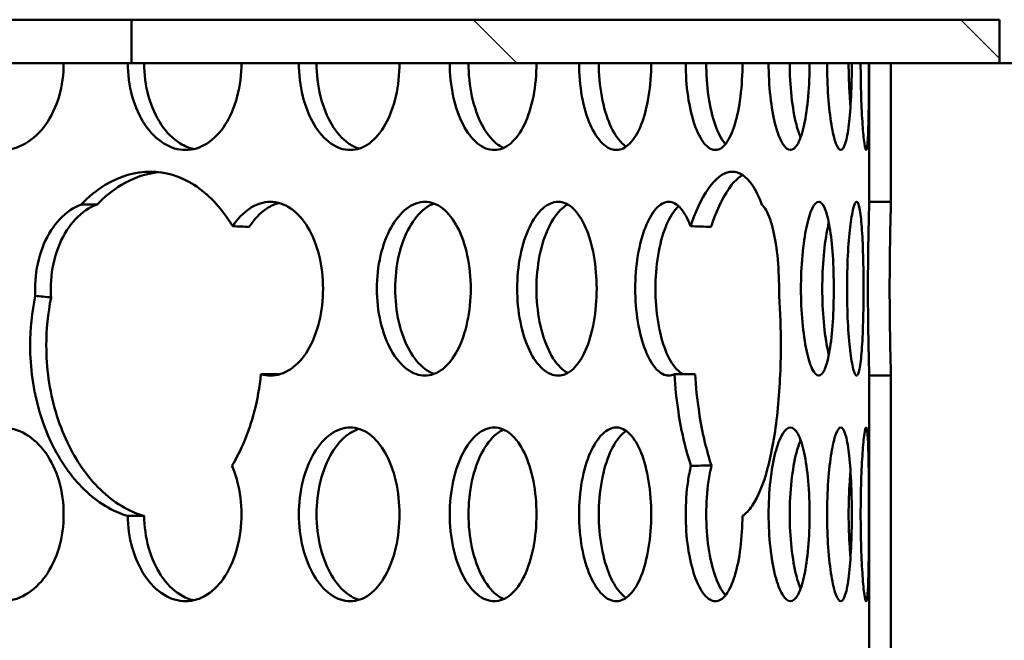
# Model space of a CAD drawing. Units: millimetres. Extents: x 0 to 12684, y -319 to 2970.
# Drawn here: x 2811 to 2856, y 2168 to 2197 of the extents above; entities that cross this region are included whole.
import ezdxf

# ---------------------------------------------------------------- set-up
doc = ezdxf.new("R2010")
doc.units = ezdxf.units.MM
doc.header["$LTSCALE"] = 5
doc.layers.add('Schraffur (ISO)', color=7, linetype='Continuous', lineweight=18)
doc.layers.add('Sichtbar (ISO)', color=7, linetype='Continuous', lineweight=50)
pattern_1 = [(150.00025, (0, 0), (-7.93744, -13.74819), [])]

msp = doc.modelspace()

# ---------------------------------------------------------------- hatches: boundary and pattern name
at = {"layer": 'Schraffur (ISO)'}
h = msp.add_hatch(dxfattribs=at)
h.set_pattern_fill('ANSI31', color=256, scale=127, angle=90.0002, style=0)
h.set_pattern_definition([(135.0002, (0, 0), (-11.22528, -11.22536), [])])
h.paths.add_polyline_path([(2856.179, 2195.024), (2856.179, 2197.024), (2816.179, 2197.024), (2816.179, 2195.024), (2850.179, 2195.024), (2851.179, 2195.024)])
h = msp.add_hatch(dxfattribs=at)
h.set_pattern_fill('ANSI31', color=256, scale=127, angle=105.0002, style=0)
h.set_pattern_definition(pattern_1)
h.paths.add_polyline_path([(2851.179, 2188.634), (2851.179, 2195.024), (2850.179, 2195.024), (2850.179, 2188.634)])
h = msp.add_hatch(dxfattribs=at)
h.set_pattern_fill('ANSI31', color=256, scale=127, angle=105.0002, style=0)
h.set_pattern_definition(pattern_1)
h.paths.add_polyline_path([(2851.179, 2167.854), (2851.179, 2180.634), (2850.179, 2180.634), (2850.179, 2167.854)])

# ---------------------------------------------------------------- linework, layer by layer
at = {"layer": 'Sichtbar (ISO)'}
for p, q in [((2729.377, 2197.024), (2816.179, 2197.024)), ((2856.179, 2197.024), (2816.179, 2197.024)), ((2816.179, 2197.024), (2816.179, 2195.024)), ((2856.179, 2195.024), (2856.179, 2197.024)), ((2816.179, 2195.024), (2729.377, 2195.024)), ((2816.179, 2195.024), (2856.179, 2195.024)), ((2851.179, 2195.024), (2850.179, 2195.024)), ((2850.179, 2195.024), (2850.179, 2188.634)), ((2851.179, 2188.634), (2851.179, 2195.024)), ((2860.512, 2195.024), (2856.179, 2195.024)), ((2850.179, 2188.634), (2851.179, 2188.634)), ((2851.179, 2180.634), (2850.179, 2180.634)), ((2850.179, 2180.634), (2850.179, 2167.854)), ((2851.179, 2167.854), (2851.179, 2180.634))]:
    msp.add_line(p, q, dxfattribs=at)
for points, knots in [([(2813.051, 2195.024), (2813.051, 2194.522), (2812.981, 2193.986), (2812.694, 2193), (2812.476, 2192.55), (2811.973, 2191.84), (2811.653, 2191.532), (2810.948, 2191.124), (2810.563, 2191.024), (2809.836, 2191.024), (2809.446, 2191.124), (2808.724, 2191.532), (2808.393, 2191.84), (2807.868, 2192.55), (2807.64, 2193), (2807.336, 2193.986), (2807.261, 2194.522), (2807.261, 2195.024)], [-1.20548, -1.20548, -1.20548, -1.20548, -1.054795, -1.054795, -0.90411, -0.90411, -0.753425, -0.753425, -0.60274, -0.60274, -0.452055, -0.452055, -0.30137, -0.30137, -0.150685, -0.150685, 0, 0, 0, 0]), ([(2821.243, 2195.024), (2821.243, 2194.522), (2821.18, 2193.986), (2820.921, 2193), (2820.726, 2192.55), (2820.273, 2191.84), (2819.985, 2191.532), (2819.348, 2191.124), (2819, 2191.024), (2818.342, 2191.024), (2817.988, 2191.124), (2817.334, 2191.532), (2817.033, 2191.84), (2816.557, 2192.55), (2816.349, 2193), (2816.073, 2193.986), (2816.004, 2194.522), (2816.004, 2195.024)], [-1.20548, -1.20548, -1.20548, -1.20548, -1.054795, -1.054795, -0.90411, -0.90411, -0.753425, -0.753425, -0.60274, -0.60274, -0.452055, -0.452055, -0.30137, -0.30137, -0.150685, -0.150685, 0, 0, 0, 0]), ([(2816.76, 2195.024), (2816.76, 2194.522), (2816.829, 2193.986), (2817.105, 2193), (2817.313, 2192.55), (2817.789, 2191.84), (2818.09, 2191.532), (2818.621, 2191.201), (2818.835, 2191.114), (2819.048, 2191.067)], [0, 0, 0, 0, 0.1506849, 0.1506849, 0.3013698, 0.3013698, 0.4520546, 0.4520546, 0.546063, 0.546063, 0.546063, 0.546063]), ([(2828.529, 2195.024), (2828.529, 2194.522), (2828.473, 2193.986), (2828.246, 2193), (2828.074, 2192.55), (2827.675, 2191.84), (2827.421, 2191.532), (2826.859, 2191.124), (2826.551, 2191.024), (2825.968, 2191.024), (2825.655, 2191.124), (2825.073, 2191.532), (2824.806, 2191.84), (2824.381, 2192.55), (2824.196, 2193), (2823.949, 2193.986), (2823.889, 2194.522), (2823.889, 2195.024)], [-1.20548, -1.20548, -1.20548, -1.20548, -1.054795, -1.054795, -0.90411, -0.90411, -0.753425, -0.753425, -0.60274, -0.60274, -0.452055, -0.452055, -0.30137, -0.30137, -0.150685, -0.150685, 0, 0, 0, 0]), ([(2824.703, 2195.024), (2824.703, 2194.522), (2824.764, 2193.986), (2825.011, 2193), (2825.196, 2192.55), (2825.62, 2191.84), (2825.888, 2191.532), (2826.336, 2191.217), (2826.501, 2191.137), (2826.665, 2191.087)], [0, 0, 0, 0, 0.1506849, 0.1506849, 0.3013698, 0.3013698, 0.4520546, 0.4520546, 0.5339078, 0.5339078, 0.5339078, 0.5339078]), ([(2834.843, 2195.024), (2834.843, 2194.522), (2834.795, 2193.986), (2834.601, 2193), (2834.454, 2192.55), (2834.113, 2191.84), (2833.895, 2191.532), (2833.412, 2191.124), (2833.147, 2191.024), (2832.645, 2191.024), (2832.374, 2191.124), (2831.872, 2191.532), (2831.64, 2191.84), (2831.271, 2192.55), (2831.11, 2193), (2830.896, 2193.986), (2830.843, 2194.522), (2830.843, 2195.024)], [-1.20548, -1.20548, -1.20548, -1.20548, -1.054795, -1.054795, -0.90411, -0.90411, -0.753425, -0.753425, -0.60274, -0.60274, -0.452055, -0.452055, -0.30137, -0.30137, -0.150685, -0.150685, 0, 0, 0, 0]), ([(2831.709, 2195.024), (2831.709, 2194.522), (2831.762, 2193.986), (2831.976, 2193), (2832.137, 2192.55), (2832.506, 2191.84), (2832.738, 2191.532), (2833.099, 2191.239), (2833.213, 2191.17), (2833.327, 2191.12)], [0, 0, 0, 0, 0.1506849, 0.1506849, 0.3013698, 0.3013698, 0.4520546, 0.4520546, 0.5179731, 0.5179731, 0.5179731, 0.5179731]), ([(2840.127, 2195.024), (2840.127, 2194.522), (2840.088, 2193.986), (2839.929, 2193), (2839.809, 2192.55), (2839.528, 2191.84), (2839.349, 2191.532), (2838.95, 2191.124), (2838.73, 2191.024), (2838.313, 2191.024), (2838.087, 2191.124), (2837.667, 2191.532), (2837.473, 2191.84), (2837.164, 2192.55), (2837.028, 2193), (2836.848, 2193.986), (2836.803, 2194.522), (2836.803, 2195.024)], [-1.20548, -1.20548, -1.20548, -1.20548, -1.054795, -1.054795, -0.90411, -0.90411, -0.753425, -0.753425, -0.60274, -0.60274, -0.452055, -0.452055, -0.30137, -0.30137, -0.150685, -0.150685, 0, 0, 0, 0]), ([(2837.714, 2195.024), (2837.714, 2194.522), (2837.758, 2193.986), (2837.938, 2193), (2838.074, 2192.55), (2838.383, 2191.84), (2838.577, 2191.532), (2838.848, 2191.269), (2838.91, 2191.219), (2838.972, 2191.177)], [0, 0, 0, 0, 0.1506849, 0.1506849, 0.3013698, 0.3013698, 0.4520546, 0.4520546, 0.4955971, 0.4955971, 0.4955971, 0.4955971]), ([(2844.334, 2195.024), (2844.334, 2194.522), (2844.304, 2193.986), (2844.182, 2193), (2844.089, 2192.55), (2843.871, 2191.84), (2843.732, 2191.532), (2843.421, 2191.124), (2843.248, 2191.024), (2842.92, 2191.024), (2842.742, 2191.124), (2842.408, 2191.532), (2842.253, 2191.84), (2842.006, 2192.55), (2841.898, 2193), (2841.753, 2193.986), (2841.717, 2194.522), (2841.717, 2195.024)], [-1.20548, -1.20548, -1.20548, -1.20548, -1.054795, -1.054795, -0.90411, -0.90411, -0.753425, -0.753425, -0.60274, -0.60274, -0.452055, -0.452055, -0.30137, -0.30137, -0.150685, -0.150685, 0, 0, 0, 0]), ([(2842.663, 2195.024), (2842.663, 2194.522), (2842.699, 2193.986), (2842.843, 2193), (2842.951, 2192.55), (2843.198, 2191.84), (2843.353, 2191.532), (2843.53, 2191.316), (2843.539, 2191.305), (2843.549, 2191.294)], [0, 0, 0, 0, 0.1506849, 0.1506849, 0.3013698, 0.3013698, 0.4520546, 0.4520546, 0.4607835, 0.4607835, 0.4607835, 0.4607835]), ([(2847.425, 2195.024), (2847.425, 2194.522), (2847.405, 2193.986), (2847.32, 2193), (2847.256, 2192.55), (2847.103, 2191.84), (2847.005, 2191.532), (2846.784, 2191.124), (2846.661, 2191.024), (2846.424, 2191.024), (2846.295, 2191.124), (2846.051, 2191.532), (2845.937, 2191.84), (2845.754, 2192.55), (2845.674, 2193), (2845.566, 2193.986), (2845.539, 2194.522), (2845.539, 2195.024)], [-1.20548, -1.20548, -1.20548, -1.20548, -1.054795, -1.054795, -0.90411, -0.90411, -0.753425, -0.753425, -0.60274, -0.60274, -0.452055, -0.452055, -0.30137, -0.30137, -0.150685, -0.150685, 0, 0, 0, 0]), ([(2846.512, 2195.024), (2846.512, 2194.522), (2846.538, 2193.986), (2846.646, 2193), (2846.727, 2192.55), (2846.875, 2191.973), (2846.941, 2191.768), (2847.013, 2191.597)], [0, 0, 0, 0, 0.1506849, 0.1506849, 0.3013698, 0.3013698, 0.3959315, 0.3959315, 0.3959315, 0.3959315]), ([(2849.374, 2195.024), (2849.374, 2194.522), (2849.363, 2193.986), (2849.316, 2193), (2849.281, 2192.55), (2849.195, 2191.84), (2849.139, 2191.532), (2849.01, 2191.124), (2848.937, 2191.024), (2848.794, 2191.024), (2848.715, 2191.124), (2848.563, 2191.532), (2848.491, 2191.84), (2848.374, 2192.55), (2848.322, 2193), (2848.253, 2193.986), (2848.235, 2194.522), (2848.235, 2195.024)], [-1.20548, -1.20548, -1.20548, -1.20548, -1.054795, -1.054795, -0.90411, -0.90411, -0.753425, -0.753425, -0.60274, -0.60274, -0.452055, -0.452055, -0.30137, -0.30137, -0.150685, -0.150685, 0, 0, 0, 0]), ([(2849.226, 2195.024), (2849.226, 2194.522), (2849.243, 2193.986), (2849.289, 2193.341), (2849.301, 2193.192), (2849.315, 2193.05)], [0, 0, 0, 0, 0.1506849, 0.1506849, 0.1972635, 0.1972635, 0.1972635, 0.1972635]), ([(2850.161, 2195.024), (2850.161, 2194.522), (2850.16, 2193.986), (2850.152, 2193), (2850.146, 2192.55), (2850.127, 2191.84), (2850.114, 2191.532), (2850.079, 2191.124), (2850.057, 2191.024), (2850.009, 2191.024), (2849.98, 2191.124), (2849.922, 2191.532), (2849.892, 2191.84), (2849.843, 2192.55), (2849.82, 2193), (2849.789, 2193.986), (2849.781, 2194.522), (2849.781, 2195.024)], [-1.20548, -1.20548, -1.20548, -1.20548, -1.054795, -1.054795, -0.90411, -0.90411, -0.753425, -0.753425, -0.60274, -0.60274, -0.452055, -0.452055, -0.30137, -0.30137, -0.150685, -0.150685, 0, 0, 0, 0]), ([(2813.843, 2188.505), (2814.19, 2188.866), (2814.571, 2189.175), (2815.646, 2189.823), (2816.372, 2190.024), (2817.717, 2190.024), (2818.424, 2189.823), (2819.708, 2189.006), (2820.286, 2188.391), (2820.772, 2187.626), (2820.807, 2187.571), (2820.841, 2187.514)], [0.727237, 0.727237, 0.727237, 0.727237, 0.904297, 0.904297, 1.205729, 1.205729, 1.507162, 1.507162, 1.808594, 1.808594, 1.831719, 1.831719, 1.831719, 1.831719]), ([(2817.415, 2190.004), (2816.852, 2189.944), (2816.266, 2189.749), (2815.319, 2189.177), (2814.942, 2188.872), (2814.598, 2188.516)], [3.6721249, 3.6721249, 3.6721249, 3.6721249, 3.9186037, 3.9186037, 4.0938282, 4.0938282, 4.0938282, 4.0938282]), ([(2841.942, 2187.514), (2841.961, 2187.571), (2841.98, 2187.626), (2842.248, 2188.391), (2842.558, 2189.006), (2843.211, 2189.823), (2843.555, 2190.024), (2844.176, 2190.024), (2844.495, 2189.823), (2844.943, 2189.175), (2845.097, 2188.866), (2845.233, 2188.505)], [0.57974, 0.57974, 0.57974, 0.57974, 0.602865, 0.602865, 0.904297, 0.904297, 1.205729, 1.205729, 1.507162, 1.507162, 1.684222, 1.684222, 1.684222, 1.684222]), ([(2844.332, 2189.872), (2844.167, 2189.771), (2843.999, 2189.619), (2843.509, 2189.006), (2843.2, 2188.391), (2842.928, 2187.615), (2842.906, 2187.548), (2842.883, 2187.48)], [3.767926, 3.767926, 3.767926, 3.767926, 3.9186037, 3.9186037, 4.2200347, 4.2200347, 4.2477659, 4.2477659, 4.2477659, 4.2477659]), ([(2811.735, 2184.634), (2811.735, 2185.136), (2811.807, 2185.672), (2812.097, 2186.657), (2812.316, 2187.107), (2812.817, 2187.817), (2813.133, 2188.125), (2813.597, 2188.4), (2813.72, 2188.459), (2813.843, 2188.505)], [0, 0, 0, 0, 0.150685, 0.150685, 0.3013701, 0.3013701, 0.4520551, 0.4520551, 0.5042751, 0.5042751, 0.5042751, 0.5042751]), ([(2814.598, 2188.516), (2814.464, 2188.469), (2814.331, 2188.406), (2813.857, 2188.125), (2813.541, 2187.817), (2813.04, 2187.107), (2812.821, 2186.657), (2812.531, 2185.672), (2812.46, 2185.136), (2812.46, 2184.634)], [1.9023722, 1.9023722, 1.9023722, 1.9023722, 1.9589034, 1.9589034, 2.1095883, 2.1095883, 2.2602732, 2.2602732, 2.410958, 2.410958, 2.410958, 2.410958]), ([(2814.598, 2188.516), (2814.455, 2188.514), (2814.313, 2188.512), (2814.061, 2188.508), (2813.952, 2188.507), (2813.843, 2188.505)], [1.30963337, 1.30963337, 1.30963337, 1.30963337, 1.36124855, 1.36124855, 1.40069319, 1.40069319, 1.40069319, 1.40069319]), ([(2820.841, 2187.514), (2821.06, 2187.848), (2821.332, 2188.135), (2821.936, 2188.533), (2822.269, 2188.634), (2822.89, 2188.634), (2823.219, 2188.533), (2823.819, 2188.125), (2824.09, 2187.817), (2824.517, 2187.107), (2824.701, 2186.657), (2824.944, 2185.672), (2825.004, 2185.136), (2825.004, 2184.132), (2824.944, 2183.596), (2824.701, 2182.61), (2824.517, 2182.16), (2824.09, 2181.45), (2823.819, 2181.142), (2823.219, 2180.734), (2822.89, 2180.634), (2822.438, 2180.634), (2822.291, 2180.654), (2822.144, 2180.696)], [0.308743, 0.308743, 0.308743, 0.308743, 0.452055, 0.452055, 0.60274, 0.60274, 0.753425, 0.753425, 0.90411, 0.90411, 1.054795, 1.054795, 1.20548, 1.20548, 1.356165, 1.356165, 1.50685, 1.50685, 1.657535, 1.657535, 1.80822, 1.80822, 1.877092, 1.877092, 1.877092, 1.877092]), ([(2822.972, 2188.582), (2822.783, 2188.533), (2822.594, 2188.449), (2822.109, 2188.129), (2821.828, 2187.828), (2821.605, 2187.48)], [1.8706051, 1.8706051, 1.8706051, 1.8706051, 1.9589034, 1.9589034, 2.1070556, 2.1070556, 2.1070556, 2.1070556]), ([(2827.486, 2184.634), (2827.486, 2185.136), (2827.543, 2185.672), (2827.773, 2186.657), (2827.947, 2187.107), (2828.344, 2187.817), (2828.594, 2188.125), (2829.137, 2188.533), (2829.429, 2188.634), (2829.972, 2188.634), (2830.259, 2188.533), (2830.782, 2188.125), (2831.018, 2187.817), (2831.389, 2187.107), (2831.549, 2186.657), (2831.76, 2185.672), (2831.811, 2185.136), (2831.811, 2184.132), (2831.76, 2183.596), (2831.549, 2182.61), (2831.389, 2182.16), (2831.018, 2181.45), (2830.782, 2181.142), (2830.259, 2180.734), (2829.972, 2180.634), (2829.429, 2180.634), (2829.137, 2180.734), (2828.594, 2181.142), (2828.344, 2181.45), (2827.947, 2182.16), (2827.773, 2182.61), (2827.543, 2183.596), (2827.486, 2184.132), (2827.486, 2184.634)], [0, 0, 0, 0, 0.150685, 0.150685, 0.30137, 0.30137, 0.452055, 0.452055, 0.60274, 0.60274, 0.753425, 0.753425, 0.90411, 0.90411, 1.054795, 1.054795, 1.20548, 1.20548, 1.356165, 1.356165, 1.50685, 1.50685, 1.657535, 1.657535, 1.80822, 1.80822, 1.958905, 1.958905, 2.109591, 2.109591, 2.260276, 2.260276, 2.410961, 2.410961, 2.410961, 2.410961]), ([(2830.119, 2188.556), (2829.98, 2188.506), (2829.841, 2188.43), (2829.435, 2188.125), (2829.185, 2187.817), (2828.788, 2187.107), (2828.615, 2186.657), (2828.385, 2185.672), (2828.328, 2185.136), (2828.328, 2184.634)], [1.8844221, 1.8844221, 1.8844221, 1.8844221, 1.9589034, 1.9589034, 2.1095883, 2.1095883, 2.2602732, 2.2602732, 2.410958, 2.410958, 2.410958, 2.410958]), ([(2833.951, 2184.634), (2833.951, 2185.136), (2834, 2185.672), (2834.197, 2186.657), (2834.345, 2187.107), (2834.685, 2187.817), (2834.898, 2188.125), (2835.36, 2188.533), (2835.609, 2188.634), (2836.069, 2188.634), (2836.312, 2188.533), (2836.753, 2188.125), (2836.951, 2187.817), (2837.263, 2187.107), (2837.397, 2186.657), (2837.573, 2185.672), (2837.617, 2185.136), (2837.617, 2184.132), (2837.573, 2183.596), (2837.397, 2182.61), (2837.263, 2182.16), (2836.951, 2181.45), (2836.753, 2181.142), (2836.312, 2180.734), (2836.069, 2180.634), (2835.609, 2180.634), (2835.36, 2180.734), (2834.898, 2181.142), (2834.685, 2181.45), (2834.345, 2182.16), (2834.197, 2182.61), (2834, 2183.596), (2833.951, 2184.132), (2833.951, 2184.634)], [0, 0, 0, 0, 0.150685, 0.150685, 0.30137, 0.30137, 0.452055, 0.452055, 0.60274, 0.60274, 0.753425, 0.753425, 0.90411, 0.90411, 1.054795, 1.054795, 1.20548, 1.20548, 1.356165, 1.356165, 1.50685, 1.50685, 1.657535, 1.657535, 1.80822, 1.80822, 1.958905, 1.958905, 2.109591, 2.109591, 2.260276, 2.260276, 2.410961, 2.410961, 2.410961, 2.410961]), ([(2836.28, 2188.514), (2836.192, 2188.466), (2836.104, 2188.405), (2835.787, 2188.125), (2835.574, 2187.817), (2835.235, 2187.107), (2835.086, 2186.657), (2834.889, 2185.672), (2834.84, 2185.136), (2834.84, 2184.634)], [1.9031137, 1.9031137, 1.9031137, 1.9031137, 1.9589034, 1.9589034, 2.1095883, 2.1095883, 2.2602732, 2.2602732, 2.410958, 2.410958, 2.410958, 2.410958]), ([(2839.394, 2184.634), (2839.394, 2185.136), (2839.435, 2185.672), (2839.597, 2186.657), (2839.719, 2187.107), (2839.998, 2187.817), (2840.173, 2188.125), (2840.55, 2188.533), (2840.752, 2188.634), (2841.125, 2188.634), (2841.321, 2188.533), (2841.668, 2188.135), (2841.821, 2187.848), (2841.942, 2187.514)], [0, 0, 0, 0, 0.150685, 0.150685, 0.3013701, 0.3013701, 0.4520551, 0.4520551, 0.6027401, 0.6027401, 0.7534252, 0.7534252, 0.896737, 0.896737, 0.896737, 0.896737]), ([(2845.233, 2188.505), (2845.282, 2188.459), (2845.33, 2188.4), (2845.509, 2188.125), (2845.628, 2187.817), (2845.813, 2187.107), (2845.892, 2186.657), (2845.996, 2185.672), (2846.021, 2185.136), (2846.021, 2184.526), (2846.02, 2184.417), (2846.018, 2184.308)], [0.7012052, 0.7012052, 0.7012052, 0.7012052, 0.7534252, 0.7534252, 0.9041102, 0.9041102, 1.0547953, 1.0547953, 1.2054803, 1.2054803, 1.2376945, 1.2376945, 1.2376945, 1.2376945]), ([(2847.03, 2184.634), (2847.03, 2185.136), (2847.052, 2185.672), (2847.141, 2186.657), (2847.207, 2187.107), (2847.357, 2187.817), (2847.45, 2188.125), (2847.648, 2188.533), (2847.753, 2188.634), (2847.943, 2188.634), (2848.041, 2188.533), (2848.216, 2188.125), (2848.293, 2187.817), (2848.412, 2187.107), (2848.462, 2186.657), (2848.528, 2185.672), (2848.544, 2185.136), (2848.544, 2184.132), (2848.528, 2183.596), (2848.462, 2182.61), (2848.412, 2182.16), (2848.293, 2181.45), (2848.216, 2181.142), (2848.041, 2180.734), (2847.943, 2180.634), (2847.753, 2180.634), (2847.648, 2180.734), (2847.45, 2181.142), (2847.357, 2181.45), (2847.207, 2182.16), (2847.141, 2182.61), (2847.052, 2183.596), (2847.03, 2184.132), (2847.03, 2184.634)], [0, 0, 0, 0, 0.150685, 0.150685, 0.30137, 0.30137, 0.452055, 0.452055, 0.60274, 0.60274, 0.753425, 0.753425, 0.90411, 0.90411, 1.054795, 1.054795, 1.20548, 1.20548, 1.356165, 1.356165, 1.50685, 1.50685, 1.657535, 1.657535, 1.80822, 1.80822, 1.958905, 1.958905, 2.109591, 2.109591, 2.260276, 2.260276, 2.410961, 2.410961, 2.410961, 2.410961]), ([(2849.153, 2184.634), (2849.153, 2185.136), (2849.166, 2185.672), (2849.216, 2186.657), (2849.254, 2187.107), (2849.337, 2187.817), (2849.388, 2188.125), (2849.493, 2188.533), (2849.547, 2188.634), (2849.643, 2188.634), (2849.69, 2188.533), (2849.772, 2188.125), (2849.807, 2187.817), (2849.859, 2187.107), (2849.88, 2186.657), (2849.907, 2185.672), (2849.913, 2185.136), (2849.913, 2184.132), (2849.907, 2183.596), (2849.88, 2182.61), (2849.859, 2182.16), (2849.807, 2181.45), (2849.772, 2181.142), (2849.69, 2180.734), (2849.643, 2180.634), (2849.547, 2180.634), (2849.493, 2180.734), (2849.388, 2181.142), (2849.337, 2181.45), (2849.254, 2182.16), (2849.216, 2182.61), (2849.166, 2183.596), (2849.153, 2184.132), (2849.153, 2184.634)], [0, 0, 0, 0, 0.150685, 0.150685, 0.30137, 0.30137, 0.452055, 0.452055, 0.60274, 0.60274, 0.753425, 0.753425, 0.90411, 0.90411, 1.054795, 1.054795, 1.20548, 1.20548, 1.356165, 1.356165, 1.50685, 1.50685, 1.657535, 1.657535, 1.80822, 1.80822, 1.958905, 1.958905, 2.109591, 2.109591, 2.260276, 2.260276, 2.410961, 2.410961, 2.410961, 2.410961]), ([(2850.117, 2184.634), (2850.117, 2185.136), (2850.12, 2185.672), (2850.132, 2186.657), (2850.14, 2187.107), (2850.156, 2187.817), (2850.164, 2188.125), (2850.176, 2188.533), (2850.179, 2188.634), (2850.179, 2188.634)], [0, 0, 0, 0, 0.150685, 0.150685, 0.3013701, 0.3013701, 0.4520551, 0.4520551, 0.6027401, 0.6027401, 0.6027401, 0.6027401]), ([(2851.179, 2188.634), (2851.179, 2188.634), (2851.176, 2188.533), (2851.164, 2188.125), (2851.156, 2187.817), (2851.14, 2187.107), (2851.132, 2186.657), (2851.121, 2185.672), (2851.117, 2185.136), (2851.117, 2184.634)], [1.8082185, 1.8082185, 1.8082185, 1.8082185, 1.9589034, 1.9589034, 2.1095883, 2.1095883, 2.2602732, 2.2602732, 2.410958, 2.410958, 2.410958, 2.410958]), ([(2841.397, 2188.433), (2841.361, 2188.402), (2841.325, 2188.368), (2841.101, 2188.125), (2840.926, 2187.817), (2840.648, 2187.107), (2840.526, 2186.657), (2840.363, 2185.672), (2840.323, 2185.136), (2840.323, 2184.634)], [1.9305806, 1.9305806, 1.9305806, 1.9305806, 1.9589034, 1.9589034, 2.1095883, 2.1095883, 2.2602732, 2.2602732, 2.410958, 2.410958, 2.410958, 2.410958]), ([(2848.313, 2187.678), (2848.296, 2187.608), (2848.28, 2187.536), (2848.189, 2187.107), (2848.123, 2186.657), (2848.034, 2185.672), (2848.012, 2185.136), (2848.012, 2184.634)], [2.0781757, 2.0781757, 2.0781757, 2.0781757, 2.1095883, 2.1095883, 2.2602732, 2.2602732, 2.410958, 2.410958, 2.410958, 2.410958]), ([(2828.328, 2184.634), (2828.328, 2184.132), (2828.385, 2183.596), (2828.615, 2182.61), (2828.788, 2182.16), (2829.185, 2181.45), (2829.435, 2181.142), (2829.841, 2180.837), (2829.98, 2180.762), (2830.119, 2180.711)], [0, 0, 0, 0, 0.1506849, 0.1506849, 0.3013698, 0.3013698, 0.4520546, 0.4520546, 0.5265359, 0.5265359, 0.5265359, 0.5265359]), ([(2834.84, 2184.634), (2834.84, 2184.132), (2834.889, 2183.596), (2835.086, 2182.61), (2835.235, 2182.16), (2835.574, 2181.45), (2835.787, 2181.142), (2836.104, 2180.863), (2836.192, 2180.801), (2836.28, 2180.754)], [0, 0, 0, 0, 0.1506849, 0.1506849, 0.3013698, 0.3013698, 0.4520546, 0.4520546, 0.5078444, 0.5078444, 0.5078444, 0.5078444]), ([(2841.198, 2180.696), (2841.111, 2180.654), (2841.024, 2180.634), (2840.752, 2180.634), (2840.55, 2180.734), (2840.173, 2181.142), (2839.998, 2181.45), (2839.719, 2182.16), (2839.597, 2182.61), (2839.435, 2183.596), (2839.394, 2184.132), (2839.394, 2184.634)], [1.7393488, 1.7393488, 1.7393488, 1.7393488, 1.8082204, 1.8082204, 1.9589055, 1.9589055, 2.1095905, 2.1095905, 2.2602755, 2.2602755, 2.4109606, 2.4109606, 2.4109606, 2.4109606]), ([(2840.323, 2184.634), (2840.323, 2184.132), (2840.363, 2183.596), (2840.526, 2182.61), (2840.648, 2182.16), (2840.926, 2181.45), (2841.101, 2181.142), (2841.389, 2180.831), (2841.491, 2180.752), (2841.594, 2180.702)], [0, 0, 0, 0, 0.1506849, 0.1506849, 0.3013698, 0.3013698, 0.4520546, 0.4520546, 0.5312523, 0.5312523, 0.5312523, 0.5312523]), ([(2848.012, 2184.634), (2848.012, 2184.132), (2848.034, 2183.596), (2848.123, 2182.61), (2848.189, 2182.16), (2848.28, 2181.731), (2848.296, 2181.659), (2848.313, 2181.59)], [0, 0, 0, 0, 0.1506849, 0.1506849, 0.3013698, 0.3013698, 0.3327824, 0.3327824, 0.3327824, 0.3327824]), ([(2850.179, 2180.634), (2850.179, 2180.634), (2850.176, 2180.734), (2850.164, 2181.142), (2850.156, 2181.45), (2850.14, 2182.16), (2850.132, 2182.61), (2850.12, 2183.596), (2850.117, 2184.132), (2850.117, 2184.634)], [1.8082204, 1.8082204, 1.8082204, 1.8082204, 1.9589055, 1.9589055, 2.1095905, 2.1095905, 2.2602755, 2.2602755, 2.4109606, 2.4109606, 2.4109606, 2.4109606]), ([(2851.117, 2184.634), (2851.117, 2184.132), (2851.121, 2183.596), (2851.132, 2182.61), (2851.14, 2182.16), (2851.156, 2181.45), (2851.164, 2181.142), (2851.176, 2180.734), (2851.179, 2180.634), (2851.179, 2180.634)], [0, 0, 0, 0, 0.1506849, 0.1506849, 0.3013698, 0.3013698, 0.4520546, 0.4520546, 0.6027395, 0.6027395, 0.6027395, 0.6027395]), ([(2816.005, 2174.174), (2815.656, 2174.275), (2815.306, 2174.429), (2814.292, 2175.041), (2813.666, 2175.657), (2812.669, 2177.077), (2812.232, 2177.976), (2811.651, 2179.947), (2811.507, 2181.019), (2811.507, 2182.024), (2811.507, 2182.769), (2811.584, 2183.552), (2811.745, 2184.308)], [3.768417, 3.768417, 3.768417, 3.768417, 3.91862, 3.91862, 4.220052, 4.220052, 4.521485, 4.521485, 4.822917, 4.822917, 4.822917, 5.046494, 5.046494, 5.046494, 5.046494]), ([(2811.745, 2184.308), (2811.862, 2184.296), (2811.98, 2184.284), (2812.223, 2184.259), (2812.348, 2184.246), (2812.474, 2184.233)], [1.31989684, 1.31989684, 1.31989684, 1.31989684, 1.36399949, 1.36399949, 1.41116067, 1.41116067, 1.41116067, 1.41116067]), ([(2812.474, 2184.233), (2812.324, 2183.501), (2812.252, 2182.745), (2812.252, 2182.024), (2812.252, 2181.019), (2812.396, 2179.947), (2812.977, 2177.976), (2813.413, 2177.077), (2814.409, 2175.657), (2815.036, 2175.041), (2816.054, 2174.427), (2816.408, 2174.272), (2816.761, 2174.17)], [4.606653, 4.606653, 4.606653, 4.606653, 4.822897, 4.822897, 4.822897, 5.124328, 5.124328, 5.425759, 5.425759, 5.72719, 5.72719, 5.87925, 5.87925, 5.87925, 5.87925]), ([(2846.018, 2184.308), (2846.074, 2183.552), (2846.101, 2182.769), (2846.101, 2181.019), (2846.052, 2179.947), (2845.844, 2177.976), (2845.685, 2177.077), (2845.306, 2175.657), (2845.059, 2175.041), (2844.636, 2174.429), (2844.487, 2174.275), (2844.334, 2174.174)], [2.187882, 2.187882, 2.187882, 2.187882, 2.411459, 2.411459, 2.712891, 2.712891, 3.014323, 3.014323, 3.315756, 3.315756, 3.465959, 3.465959, 3.465959, 3.465959]), ([(2822.144, 2180.696), (2822.082, 2180.109), (2821.978, 2179.522), (2821.591, 2178.029), (2821.231, 2177.173), (2820.809, 2176.482)], [2.5416975, 2.5416975, 2.5416975, 2.5416975, 2.7128911, 2.7128911, 2.9982478, 2.9982478, 2.9982478, 2.9982478]), ([(2841.96, 2176.482), (2841.726, 2177.173), (2841.52, 2178.029), (2841.296, 2179.522), (2841.234, 2180.109), (2841.198, 2180.696)], [4.2361281, 4.2361281, 4.2361281, 4.2361281, 4.5214849, 4.5214849, 4.6926784, 4.6926784, 4.6926784, 4.6926784]), ([(2842.15, 2180.708), (2842.186, 2180.117), (2842.248, 2179.526), (2842.472, 2178.034), (2842.676, 2177.182), (2842.908, 2176.494)], [0.1290642, 0.1290642, 0.1290642, 0.1290642, 0.3014311, 0.3014311, 0.5851849, 0.5851849, 0.5851849, 0.5851849]), ([(2807.261, 2174.244), (2807.261, 2174.746), (2807.336, 2175.282), (2807.64, 2176.267), (2807.868, 2176.717), (2808.393, 2177.427), (2808.724, 2177.735), (2809.446, 2178.143), (2809.836, 2178.244), (2810.563, 2178.244), (2810.948, 2178.143), (2811.653, 2177.735), (2811.973, 2177.427), (2812.476, 2176.717), (2812.694, 2176.267), (2812.981, 2175.282), (2813.051, 2174.746), (2813.051, 2173.742), (2812.981, 2173.206), (2812.694, 2172.22), (2812.476, 2171.77), (2811.973, 2171.06), (2811.653, 2170.752), (2810.948, 2170.344), (2810.563, 2170.244), (2809.836, 2170.244), (2809.446, 2170.344), (2808.724, 2170.752), (2808.393, 2171.06), (2807.868, 2171.77), (2807.64, 2172.22), (2807.336, 2173.206), (2807.261, 2173.742), (2807.261, 2174.244)], [0, 0, 0, 0, 0.150685, 0.150685, 0.30137, 0.30137, 0.452055, 0.452055, 0.60274, 0.60274, 0.753425, 0.753425, 0.90411, 0.90411, 1.054795, 1.054795, 1.20548, 1.20548, 1.356165, 1.356165, 1.50685, 1.50685, 1.657535, 1.657535, 1.80822, 1.80822, 1.958905, 1.958905, 2.109591, 2.109591, 2.260276, 2.260276, 2.410961, 2.410961, 2.410961, 2.410961]), ([(2823.889, 2174.244), (2823.889, 2174.746), (2823.949, 2175.282), (2824.196, 2176.267), (2824.381, 2176.717), (2824.806, 2177.427), (2825.073, 2177.735), (2825.655, 2178.143), (2825.968, 2178.244), (2826.551, 2178.244), (2826.859, 2178.143), (2827.421, 2177.735), (2827.675, 2177.427), (2828.074, 2176.717), (2828.246, 2176.267), (2828.473, 2175.282), (2828.529, 2174.746), (2828.529, 2173.742), (2828.473, 2173.206), (2828.246, 2172.22), (2828.074, 2171.77), (2827.675, 2171.06), (2827.421, 2170.752), (2826.859, 2170.344), (2826.551, 2170.244), (2825.968, 2170.244), (2825.655, 2170.344), (2825.073, 2170.752), (2824.806, 2171.06), (2824.381, 2171.77), (2824.196, 2172.22), (2823.949, 2173.206), (2823.889, 2173.742), (2823.889, 2174.244)], [0, 0, 0, 0, 0.150685, 0.150685, 0.30137, 0.30137, 0.452055, 0.452055, 0.60274, 0.60274, 0.753425, 0.753425, 0.90411, 0.90411, 1.054795, 1.054795, 1.20548, 1.20548, 1.356165, 1.356165, 1.50685, 1.50685, 1.657535, 1.657535, 1.80822, 1.80822, 1.958905, 1.958905, 2.109591, 2.109591, 2.260276, 2.260276, 2.410961, 2.410961, 2.410961, 2.410961]), ([(2826.665, 2178.181), (2826.501, 2178.13), (2826.336, 2178.05), (2825.888, 2177.735), (2825.62, 2177.427), (2825.196, 2176.717), (2825.011, 2176.267), (2824.764, 2175.282), (2824.703, 2174.746), (2824.703, 2174.244)], [1.8770502, 1.8770502, 1.8770502, 1.8770502, 1.9589034, 1.9589034, 2.1095883, 2.1095883, 2.2602732, 2.2602732, 2.410958, 2.410958, 2.410958, 2.410958]), ([(2830.843, 2174.244), (2830.843, 2174.746), (2830.896, 2175.282), (2831.11, 2176.267), (2831.271, 2176.717), (2831.64, 2177.427), (2831.872, 2177.735), (2832.374, 2178.143), (2832.645, 2178.244), (2833.147, 2178.244), (2833.412, 2178.143), (2833.895, 2177.735), (2834.113, 2177.427), (2834.454, 2176.717), (2834.601, 2176.267), (2834.795, 2175.282), (2834.843, 2174.746), (2834.843, 2173.742), (2834.795, 2173.206), (2834.601, 2172.22), (2834.454, 2171.77), (2834.113, 2171.06), (2833.895, 2170.752), (2833.412, 2170.344), (2833.147, 2170.244), (2832.645, 2170.244), (2832.374, 2170.344), (2831.872, 2170.752), (2831.64, 2171.06), (2831.271, 2171.77), (2831.11, 2172.22), (2830.896, 2173.206), (2830.843, 2173.742), (2830.843, 2174.244)], [0, 0, 0, 0, 0.150685, 0.150685, 0.30137, 0.30137, 0.452055, 0.452055, 0.60274, 0.60274, 0.753425, 0.753425, 0.90411, 0.90411, 1.054795, 1.054795, 1.20548, 1.20548, 1.356165, 1.356165, 1.50685, 1.50685, 1.657535, 1.657535, 1.80822, 1.80822, 1.958905, 1.958905, 2.109591, 2.109591, 2.260276, 2.260276, 2.410961, 2.410961, 2.410961, 2.410961]), ([(2833.327, 2178.148), (2833.213, 2178.098), (2833.099, 2178.029), (2832.738, 2177.735), (2832.506, 2177.427), (2832.137, 2176.717), (2831.976, 2176.267), (2831.762, 2175.282), (2831.709, 2174.746), (2831.709, 2174.244)], [1.892985, 1.892985, 1.892985, 1.892985, 1.9589034, 1.9589034, 2.1095883, 2.1095883, 2.2602732, 2.2602732, 2.410958, 2.410958, 2.410958, 2.410958]), ([(2836.803, 2174.244), (2836.803, 2174.746), (2836.848, 2175.282), (2837.028, 2176.267), (2837.164, 2176.717), (2837.473, 2177.427), (2837.667, 2177.735), (2838.087, 2178.143), (2838.313, 2178.244), (2838.73, 2178.244), (2838.95, 2178.143), (2839.349, 2177.735), (2839.528, 2177.427), (2839.809, 2176.717), (2839.929, 2176.267), (2840.088, 2175.282), (2840.127, 2174.746), (2840.127, 2173.742), (2840.088, 2173.206), (2839.929, 2172.22), (2839.809, 2171.77), (2839.528, 2171.06), (2839.349, 2170.752), (2838.95, 2170.344), (2838.73, 2170.244), (2838.313, 2170.244), (2838.087, 2170.344), (2837.667, 2170.752), (2837.473, 2171.06), (2837.164, 2171.77), (2837.028, 2172.22), (2836.848, 2173.206), (2836.803, 2173.742), (2836.803, 2174.244)], [0, 0, 0, 0, 0.150685, 0.150685, 0.30137, 0.30137, 0.452055, 0.452055, 0.60274, 0.60274, 0.753425, 0.753425, 0.90411, 0.90411, 1.054795, 1.054795, 1.20548, 1.20548, 1.356165, 1.356165, 1.50685, 1.50685, 1.657535, 1.657535, 1.80822, 1.80822, 1.958905, 1.958905, 2.109591, 2.109591, 2.260276, 2.260276, 2.410961, 2.410961, 2.410961, 2.410961]), ([(2838.972, 2178.09), (2838.91, 2178.049), (2838.848, 2177.998), (2838.577, 2177.735), (2838.383, 2177.427), (2838.074, 2176.717), (2837.938, 2176.267), (2837.758, 2175.282), (2837.714, 2174.746), (2837.714, 2174.244)], [1.9153609, 1.9153609, 1.9153609, 1.9153609, 1.9589034, 1.9589034, 2.1095883, 2.1095883, 2.2602732, 2.2602732, 2.410958, 2.410958, 2.410958, 2.410958]), ([(2845.539, 2174.244), (2845.539, 2174.746), (2845.566, 2175.282), (2845.674, 2176.267), (2845.754, 2176.717), (2845.937, 2177.427), (2846.051, 2177.735), (2846.295, 2178.143), (2846.424, 2178.244), (2846.661, 2178.244), (2846.784, 2178.143), (2847.005, 2177.735), (2847.103, 2177.427), (2847.256, 2176.717), (2847.32, 2176.267), (2847.405, 2175.282), (2847.425, 2174.746), (2847.425, 2173.742), (2847.405, 2173.206), (2847.32, 2172.22), (2847.256, 2171.77), (2847.103, 2171.06), (2847.005, 2170.752), (2846.784, 2170.344), (2846.661, 2170.244), (2846.424, 2170.244), (2846.295, 2170.344), (2846.051, 2170.752), (2845.937, 2171.06), (2845.754, 2171.77), (2845.674, 2172.22), (2845.566, 2173.206), (2845.539, 2173.742), (2845.539, 2174.244)], [0, 0, 0, 0, 0.150685, 0.150685, 0.30137, 0.30137, 0.452055, 0.452055, 0.60274, 0.60274, 0.753425, 0.753425, 0.90411, 0.90411, 1.054795, 1.054795, 1.20548, 1.20548, 1.356165, 1.356165, 1.50685, 1.50685, 1.657535, 1.657535, 1.80822, 1.80822, 1.958905, 1.958905, 2.109591, 2.109591, 2.260276, 2.260276, 2.410961, 2.410961, 2.410961, 2.410961]), ([(2848.235, 2174.244), (2848.235, 2174.746), (2848.253, 2175.282), (2848.322, 2176.267), (2848.374, 2176.717), (2848.491, 2177.427), (2848.563, 2177.735), (2848.715, 2178.143), (2848.794, 2178.244), (2848.937, 2178.244), (2849.01, 2178.143), (2849.139, 2177.735), (2849.195, 2177.427), (2849.281, 2176.717), (2849.316, 2176.267), (2849.363, 2175.282), (2849.374, 2174.746), (2849.374, 2173.742), (2849.363, 2173.206), (2849.316, 2172.22), (2849.281, 2171.77), (2849.195, 2171.06), (2849.139, 2170.752), (2849.01, 2170.344), (2848.937, 2170.244), (2848.794, 2170.244), (2848.715, 2170.344), (2848.563, 2170.752), (2848.491, 2171.06), (2848.374, 2171.77), (2848.322, 2172.22), (2848.253, 2173.206), (2848.235, 2173.742), (2848.235, 2174.244)], [0, 0, 0, 0, 0.150685, 0.150685, 0.30137, 0.30137, 0.452055, 0.452055, 0.60274, 0.60274, 0.753425, 0.753425, 0.90411, 0.90411, 1.054795, 1.054795, 1.20548, 1.20548, 1.356165, 1.356165, 1.50685, 1.50685, 1.657535, 1.657535, 1.80822, 1.80822, 1.958905, 1.958905, 2.109591, 2.109591, 2.260276, 2.260276, 2.410961, 2.410961, 2.410961, 2.410961]), ([(2849.781, 2174.244), (2849.781, 2174.746), (2849.789, 2175.282), (2849.82, 2176.267), (2849.843, 2176.717), (2849.892, 2177.427), (2849.922, 2177.735), (2849.98, 2178.143), (2850.009, 2178.244), (2850.057, 2178.244), (2850.079, 2178.143), (2850.114, 2177.735), (2850.127, 2177.427), (2850.146, 2176.717), (2850.152, 2176.267), (2850.16, 2175.282), (2850.161, 2174.746), (2850.161, 2173.742), (2850.16, 2173.206), (2850.152, 2172.22), (2850.146, 2171.77), (2850.127, 2171.06), (2850.114, 2170.752), (2850.079, 2170.344), (2850.057, 2170.244), (2850.009, 2170.244), (2849.98, 2170.344), (2849.922, 2170.752), (2849.892, 2171.06), (2849.843, 2171.77), (2849.82, 2172.22), (2849.789, 2173.206), (2849.781, 2173.742), (2849.781, 2174.244)], [0, 0, 0, 0, 0.150685, 0.150685, 0.30137, 0.30137, 0.452055, 0.452055, 0.60274, 0.60274, 0.753425, 0.753425, 0.90411, 0.90411, 1.054795, 1.054795, 1.20548, 1.20548, 1.356165, 1.356165, 1.50685, 1.50685, 1.657535, 1.657535, 1.80822, 1.80822, 1.958905, 1.958905, 2.109591, 2.109591, 2.260276, 2.260276, 2.410961, 2.410961, 2.410961, 2.410961]), ([(2847.013, 2177.671), (2846.941, 2177.499), (2846.875, 2177.295), (2846.727, 2176.717), (2846.646, 2176.267), (2846.538, 2175.282), (2846.512, 2174.746), (2846.512, 2174.244)], [2.0150266, 2.0150266, 2.0150266, 2.0150266, 2.1095883, 2.1095883, 2.2602732, 2.2602732, 2.410958, 2.410958, 2.410958, 2.410958]), ([(2820.809, 2176.482), (2820.904, 2176.262), (2820.985, 2176.023), (2821.18, 2175.282), (2821.243, 2174.746), (2821.243, 2173.742), (2821.18, 2173.206), (2820.921, 2172.22), (2820.726, 2171.77), (2820.273, 2171.06), (2819.985, 2170.752), (2819.348, 2170.344), (2819, 2170.244), (2818.342, 2170.244), (2817.988, 2170.344), (2817.334, 2170.752), (2817.033, 2171.06), (2816.557, 2171.77), (2816.349, 2172.22), (2816.079, 2173.183), (2816.01, 2173.692), (2816.005, 2174.174)], [0.978707, 0.978707, 0.978707, 0.978707, 1.054795, 1.054795, 1.20548, 1.20548, 1.356165, 1.356165, 1.50685, 1.50685, 1.657535, 1.657535, 1.80822, 1.80822, 1.958905, 1.958905, 2.109591, 2.109591, 2.260276, 2.260276, 2.404019, 2.404019, 2.404019, 2.404019]), ([(2841.717, 2174.244), (2841.717, 2174.746), (2841.753, 2175.282), (2841.862, 2176.023), (2841.907, 2176.262), (2841.96, 2176.482)], [0, 0, 0, 0, 0.150685, 0.150685, 0.2267737, 0.2267737, 0.2267737, 0.2267737]), ([(2842.908, 2176.494), (2842.854, 2176.27), (2842.808, 2176.028), (2842.699, 2175.282), (2842.663, 2174.746), (2842.663, 2174.244)], [2.1828422, 2.1828422, 2.1828422, 2.1828422, 2.2602732, 2.2602732, 2.410958, 2.410958, 2.410958, 2.410958]), ([(2849.315, 2176.218), (2849.301, 2176.075), (2849.289, 2175.927), (2849.243, 2175.282), (2849.226, 2174.746), (2849.226, 2174.244)], [2.2136946, 2.2136946, 2.2136946, 2.2136946, 2.2602732, 2.2602732, 2.410958, 2.410958, 2.410958, 2.410958]), ([(2816.761, 2174.17), (2816.767, 2173.69), (2816.835, 2173.182), (2817.105, 2172.22), (2817.313, 2171.77), (2817.789, 2171.06), (2818.09, 2170.752), (2818.621, 2170.421), (2818.835, 2170.334), (2819.048, 2170.287)], [0.0073128, 0.0073128, 0.0073128, 0.0073128, 0.1506849, 0.1506849, 0.3013698, 0.3013698, 0.4520546, 0.4520546, 0.546063, 0.546063, 0.546063, 0.546063]), ([(2824.703, 2174.244), (2824.703, 2173.742), (2824.764, 2173.206), (2825.011, 2172.22), (2825.196, 2171.77), (2825.62, 2171.06), (2825.888, 2170.752), (2826.336, 2170.437), (2826.501, 2170.357), (2826.665, 2170.307)], [0, 0, 0, 0, 0.1506849, 0.1506849, 0.3013698, 0.3013698, 0.4520546, 0.4520546, 0.5339078, 0.5339078, 0.5339078, 0.5339078]), ([(2831.709, 2174.244), (2831.709, 2173.742), (2831.762, 2173.206), (2831.976, 2172.22), (2832.137, 2171.77), (2832.506, 2171.06), (2832.738, 2170.752), (2833.099, 2170.459), (2833.213, 2170.39), (2833.327, 2170.34)], [0, 0, 0, 0, 0.1506849, 0.1506849, 0.3013698, 0.3013698, 0.4520546, 0.4520546, 0.5179731, 0.5179731, 0.5179731, 0.5179731]), ([(2837.714, 2174.244), (2837.714, 2173.742), (2837.758, 2173.206), (2837.938, 2172.22), (2838.074, 2171.77), (2838.383, 2171.06), (2838.577, 2170.752), (2838.848, 2170.489), (2838.91, 2170.439), (2838.972, 2170.397)], [0, 0, 0, 0, 0.1506849, 0.1506849, 0.3013698, 0.3013698, 0.4520546, 0.4520546, 0.4955971, 0.4955971, 0.4955971, 0.4955971]), ([(2844.334, 2174.174), (2844.331, 2173.692), (2844.301, 2173.183), (2844.182, 2172.22), (2844.089, 2171.77), (2843.871, 2171.06), (2843.732, 2170.752), (2843.421, 2170.344), (2843.248, 2170.244), (2842.92, 2170.244), (2842.742, 2170.344), (2842.408, 2170.752), (2842.253, 2171.06), (2842.006, 2171.77), (2841.898, 2172.22), (2841.753, 2173.206), (2841.717, 2173.742), (2841.717, 2174.244)], [1.212422, 1.212422, 1.212422, 1.212422, 1.356165, 1.356165, 1.50685, 1.50685, 1.657535, 1.657535, 1.80822, 1.80822, 1.958905, 1.958905, 2.109591, 2.109591, 2.260276, 2.260276, 2.410961, 2.410961, 2.410961, 2.410961]), ([(2842.663, 2174.244), (2842.663, 2173.742), (2842.699, 2173.206), (2842.843, 2172.22), (2842.951, 2171.77), (2843.198, 2171.06), (2843.353, 2170.752), (2843.53, 2170.536), (2843.539, 2170.525), (2843.549, 2170.514)], [0, 0, 0, 0, 0.1506849, 0.1506849, 0.3013698, 0.3013698, 0.4520546, 0.4520546, 0.4607835, 0.4607835, 0.4607835, 0.4607835]), ([(2846.512, 2174.244), (2846.512, 2173.742), (2846.538, 2173.206), (2846.646, 2172.22), (2846.727, 2171.77), (2846.875, 2171.193), (2846.941, 2170.988), (2847.013, 2170.817)], [0, 0, 0, 0, 0.1506849, 0.1506849, 0.3013698, 0.3013698, 0.3959315, 0.3959315, 0.3959315, 0.3959315]), ([(2849.226, 2174.244), (2849.226, 2173.742), (2849.243, 2173.206), (2849.289, 2172.561), (2849.301, 2172.412), (2849.315, 2172.27)], [0, 0, 0, 0, 0.1506849, 0.1506849, 0.1972635, 0.1972635, 0.1972635, 0.1972635])]:
    msp.add_open_spline(points, degree=3, knots=knots, dxfattribs=at)
for points in [[(2820.841, 2187.514), (2821.095, 2187.503), (2821.35, 2187.492), (2821.605, 2187.48)], [(2842.883, 2187.48), (2842.57, 2187.492), (2842.256, 2187.503), (2841.942, 2187.514)], [(2811.745, 2184.308), (2811.739, 2184.417), (2811.735, 2184.526), (2811.735, 2184.634)], [(2812.46, 2184.634), (2812.46, 2184.502), (2812.464, 2184.368), (2812.474, 2184.233)], [(2822.89, 2180.708), (2822.641, 2180.704), (2822.392, 2180.7), (2822.144, 2180.696)], [(2822.89, 2180.708), (2822.917, 2180.7), (2822.944, 2180.692), (2822.972, 2180.685)], [(2841.198, 2180.696), (2841.515, 2180.7), (2841.832, 2180.704), (2842.15, 2180.708)], [(2842.908, 2176.494), (2842.592, 2176.49), (2842.276, 2176.486), (2841.96, 2176.482)], [(2816.761, 2174.17), (2816.509, 2174.172), (2816.257, 2174.173), (2816.005, 2174.174)]]:
    msp.add_open_spline(points, degree=3, dxfattribs=at)

doc.saveas('drawing.dxf')
